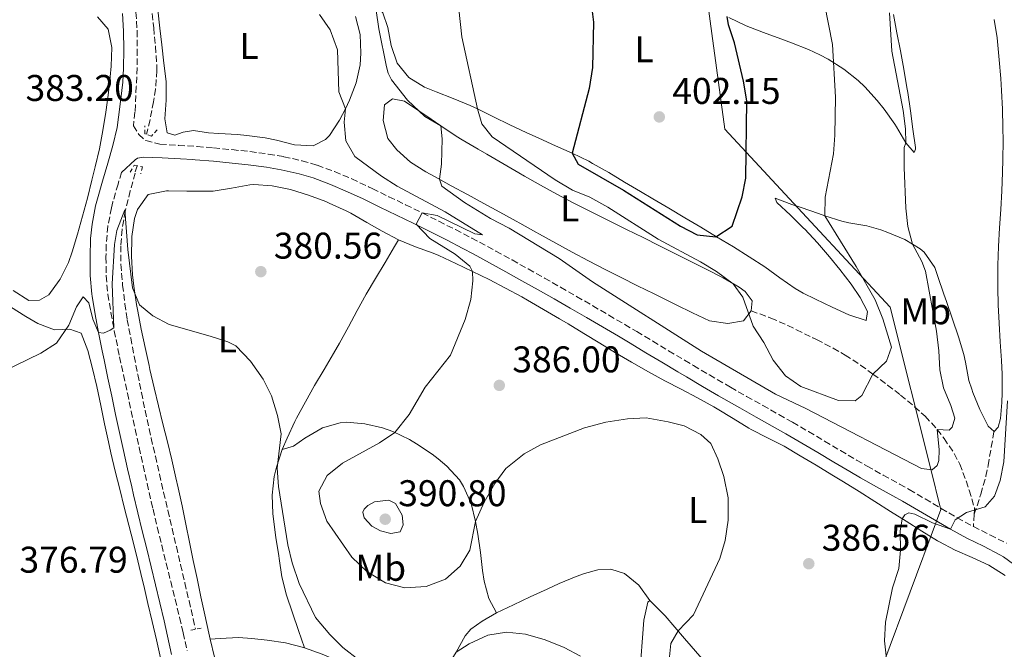
# Model space of a CAD drawing. Units: metres. Extents: x 590484 to 593929, y 4722083 to 4724442.
# Drawn here: x 592234 to 592499, y 4723366 to 4723535 of the extents above; entities that cross this region are included whole.
import ezdxf
from ezdxf.enums import TextEntityAlignment as Align

# ---------------------------------------------------------------- set-up
doc = ezdxf.new("R2010")
doc.units = ezdxf.units.M
doc.header["$MEASUREMENT"] = 0
for name, pattern in [('DGN Style 1', [1.045693079995523, 0.001739921930109024, -1.043953158065414]), ('DGN Style 2', [1.7399219301090239, 1.043953158065414, -0.6959687720436097]), ('DGN Style 3', [2.435890702152634, 1.739921930109024, -0.6959687720436097])]:
    doc.linetypes.add(name, pattern=pattern)
for name, color, linetype, lineweight in [('Camino', 7, 'DGN Style 3', 0), ('Cauce permanente no visto', 142, 'DGN Style 1', 13), ('Cota de punto acotado terreno', 7, 'Continuous', 0), ('Curva de nivel directora', 30, 'Continuous', 30), ('Curva de nivel intermedia', 30, 'Continuous', 0), ('Etiqueta de uso rústico', 92, 'Continuous', 0), ('Límite de municipio', 7, 'Continuous', 0), ('Línea de cambio de uso (parcela vista)', 92, 'Continuous', 0), ('Margen derecho', 7, 'Continuous', 0), ('Pontón-alcantarilla (pasos de agua)', 1, 'DGN Style 2', 0), ('Punto acotado terreno (símbolo)', 7, 'Continuous', 0), ('Senda', 7, 'DGN Style 3', 0), ('Vaguada', 142, 'DGN Style 3', 13)]:
    doc.layers.add(name, color=color, linetype=linetype, lineweight=lineweight)
doc.styles.add('Style-Arial', font='arial.ttf')

# ---------------------------------------------------------------- blocks, each defined once
blk = doc.blocks.new('5PATER')
at = {"layer": 'Cauce permanente no visto', "linetype": 'Continuous', "lineweight": 0}
h = blk.add_hatch(color=51, dxfattribs=at)
edge = h.paths.add_edge_path()
edge.add_ellipse((0, 0), major_axis=(-0.1095731443231308, -0.1110710700762829), ratio=0.9994222409660317, start_angle=0, end_angle=360)

msp = doc.modelspace()

# ---------------------------------------------------------------- linework, layer by layer
at = {"layer": 'Camino', "color": 7, "linetype": 'DGN Style 3', "lineweight": 0}
for points in [[(592265.3700000015, 4723537.050000001, 384.8899999999995), (592265.690000001, 4723532.070000002, 384.5700000000071), (592265.729999999, 4723527.08, 384.2899999999937), (592265.6499999987, 4723522.090000001, 384.0099999999949), (592265.4600000008, 4723517.100000001, 383.7500000000001), (592265.2100000004, 4723512.110000002, 383.5000000000002), (592265.100000001, 4723510.180000001, 383.3999999999942), (592264.6700000018, 4723506.490000002, 383.2400000000054), (592266.1200000002, 4723504.100000001, 383.2799999999989), (592267.9899999988, 4723502.480000002, 383.1199999999954), (592271.8299999966, 4723501.57, 382.8699999999956), (592276.8099999989, 4723501.220000002, 382.7299999999961), (592281.8, 4723500.91, 382.7599999999948), (592286.2300000001, 4723500.550000001, 382.8300000000018), (592291.199999999, 4723500.060000001, 382.9100000000035), (592296.0399999982, 4723499.540000003, 383.0399999999936), (592300.9899999968, 4723498.87, 383.2400000000054), (592305.1599999999, 4723498.17, 383.3999999999942), (592310.0399999993, 4723497.090000001, 383.5800000000018), (592314.1400000008, 4723495.859999999, 383.729999999996), (592318.8399999992, 4723494.150000001, 383.9100000000035), (592323.4400000015, 4723492.2, 384.1000000000059), (592327.9699999976, 4723490.080000001, 384.2899999999937), (592328.969999999, 4723489.590000002, 384.3399999999965), (592333.4599999995, 4723487.400000001, 384.5700000000071), (592337.9499999977, 4723485.210000001, 384.820000000007), (592342.4299999992, 4723483.010000002, 385.0899999999965), (592346.8999999975, 4723480.78, 385.3600000000007), (592351.3500000021, 4723478.520000001, 385.6300000000047), (592355.78, 4723476.220000001, 385.8899999999995), (592357.8200000008, 4723475.140000002, 386), (592362.2100000007, 4723472.760000001, 386.2400000000052), (592366.5899999995, 4723470.36, 386.4700000000012)], [(592261.489999999, 4723493.95, 382.5099999999949), (592260.53, 4723490.790000002, 382.3099999999978), (592259.1799999999, 4723485.990000002, 382.0099999999947), (592258.7899999989, 4723484.390000001, 381.8999999999942), (592257.8099999976, 4723479.490000002, 381.5899999999965), (592257.3599999984, 4723474.490000002, 381.2700000000041), (592257.289999999, 4723471.100000001, 381.050000000003), (592257.3400000005, 4723466.110000002, 380.7100000000065), (592257.8000000009, 4723461.140000002, 380.3699999999955), (592258.6299999979, 4723456.189999999, 380.0399999999937), (592259.5399999976, 4723451.290000002, 379.7299999999959), (592260.5199999989, 4723446.41, 379.4400000000024), (592260.9600000014, 4723444.310000001, 379.3200000000071), (592262.010000002, 4723439.420000001, 379.0599999999977), (592263.0599999981, 4723434.53, 378.8000000000029), (592264.1000000018, 4723429.65, 378.570000000007), (592265.1599999992, 4723424.77, 378.3500000000058), (592266.2199999986, 4723419.890000002, 378.1399999999994), (592267.3000000004, 4723415.010000001, 377.9400000000024), (592268.3900000012, 4723410.130000001, 377.7599999999949), (592269.4899999986, 4723405.260000001, 377.5899999999966), (592269.9600000002, 4723403.24, 377.5200000000042), (592271.1099999992, 4723398.380000001, 377.3600000000007), (592272.3000000005, 4723393.520000001, 377.2100000000065), (592273.510000002, 4723388.670000001, 377.0599999999978), (592274.7199999989, 4723383.82, 376.8999999999941), (592275.9200000014, 4723378.970000001, 376.7500000000001), (592277.0900000005, 4723374.110000002, 376.5899999999966), (592278.0599999983, 4723369.970000002, 376.4600000000063), (592279.1400000001, 4723365.09, 376.3000000000029)], [(592366.5899999995, 4723470.36, 386.4700000000012), (592370.9600000014, 4723467.939999999, 386.6900000000024), (592375.3099999988, 4723465.490000002, 386.9100000000035), (592379.6499999973, 4723463.02, 387.1300000000047), (592383.979999999, 4723460.529999999, 387.3399999999966), (592388.3099999987, 4723458.030000002, 387.550000000003), (592392.6200000002, 4723455.500000001, 387.75), (592396.9299999997, 4723452.970000001, 387.9499999999972), (592400.1599999996, 4723451.060000001, 388.1000000000058), (592404.449999999, 4723448.490000002, 388.2799999999989), (592408.7399999981, 4723445.920000001, 388.4199999999984), (592413.0299999998, 4723443.359999999, 388.520000000004), (592415.4100000003, 4723441.939999999, 388.5599999999978), (592419.7100000007, 4723439.4, 388.5899999999965), (592424.0300000013, 4723436.880000002, 388.5399999999935), (592425.3799999991, 4723436.100000001, 388.520000000004), (592429.7199999976, 4723433.62, 388.429999999993), (592434.0799999984, 4723431.170000001, 388.3300000000017), (592438.4400000015, 4723428.730000002, 388.1799999999931), (592442.1000000006, 4723426.650000001, 388.0299999999988), (592446.4200000011, 4723424.140000001, 387.820000000007), (592450.7199999993, 4723421.590000001, 387.5800000000019), (592455.0100000009, 4723419.029999999, 387.3399999999966), (592459.3099999991, 4723416.49, 387.0800000000018), (592462.1499999978, 4723414.850000001, 386.9100000000035), (592466.4999999999, 4723412.400000002, 386.6399999999995), (592470.8799999985, 4723410.000000001, 386.3399999999966), (592473.5100000014, 4723408.53, 386.1499999999942), (592477.8099999975, 4723406.020000001, 385.75), (592482.0900000001, 4723403.460000001, 385.2899999999937), (592486.3900000006, 4723400.949999999, 384.8600000000006), (592490.7800000005, 4723398.580000003, 384.4900000000052)], [(592490.7800000005, 4723398.580000003, 384.4900000000052), (592495.2300000007, 4723396.320000002, 384.1499999999943), (592499.6799999988, 4723394.070000002, 383.8300000000017)]]:
    msp.add_polyline3d(points, dxfattribs=at)
at = {"layer": 'Curva de nivel directora', "color": 30, "linetype": 'Continuous', "lineweight": 30, "elevation": 400, "flags": 128}
msp.add_lwpolyline([(592387.8999999996, 4723539.369999999), (592388.4800000007, 4723534.420000001), (592388.2300000003, 4723522.180000001), (592387.3399999986, 4723516.500000001), (592382.7899999999, 4723499.08), (592384.3899999983, 4723496.150000002), (592396.5999999989, 4723489.180000001), (592411.9299999999, 4723479.5), (592416.4499999996, 4723477.160000003), (592421.4199999983, 4723476.550000002), (592425.8799999999, 4723479.470000001), (592428.5599999997, 4723487.350000001), (592429.4999999985, 4723492.380000001), (592429.769999999, 4723513.210000001), (592428.9199999997, 4723518.510000001), (592426.5100000001, 4723528.840000002), (592424.8400000005, 4723533.66), (592424.4600000004, 4723535.940000001)], dxfattribs=at)
at = {"layer": 'Curva de nivel intermedia', "color": 30, "linetype": 'Continuous', "lineweight": 0, "flags": 128}
for points, elevation in [([(592351.4100000003, 4723546.220000001), (592353.1100000013, 4723530.42), (592357.2700000008, 4723511.05), (592358.450000001, 4723507.02), (592361.2800000008, 4723503.550000001), (592378.180000001, 4723491.930000001), (592382.8600000015, 4723489.140000001), (592387.4900000006, 4723487.24), (592392.360000001, 4723484.550000002), (592405.9599999998, 4723475.949999998), (592417.3500000003, 4723469.869999998), (592421.5999999995, 4723467.26), (592426.100000001, 4723463.949999999), (592428.7200000007, 4723460.319999999), (592431.5400000014, 4723452.529999998), (592434.4000000004, 4723448.119999998), (592436.9200000016, 4723443.34), (592440.2300000018, 4723439.17), (592444.3200000002, 4723436.27), (592454.4499999998, 4723432.500000001), (592458.9900000017, 4723432.4), (592460.770000001, 4723433.819999999), (592463.7500000005, 4723439.640000001), (592467.3500000013, 4723443.08), (592468.7400000016, 4723446.910000001), (592466.4100000003, 4723454.550000001), (592464.3800000007, 4723459.609999998), (592459.24, 4723468.599999999), (592450.7700000008, 4723482.27), (592450.8400000001, 4723487.260000001), (592453.0799999997, 4723498.949999998), (592453.4700000008, 4723503.930000001), (592453.6299999995, 4723514.179999999), (592452.8099999992, 4723528.41), (592450.6900000003, 4723539.34)], 395.0000000000001), ([(592314.750000001, 4723536.439999999), (592317.600000001, 4723532.349999999), (592319.6300000005, 4723526.91), (592319.9400000012, 4723515.66), (592321.7800000008, 4723511.029999999), (592321.4400000009, 4723507.449999998), (592321.8299999998, 4723502.470000001), (592324.2500000006, 4723498.26), (592331.4600000012, 4723492.899999999), (592335.6600000011, 4723490.210000001), (592348.6000000006, 4723483.289999999), (592358.6600000013, 4723477.140000001), (592356.6200000005, 4723477.369999999), (592346.4700000006, 4723482.329999999), (592342.4299999992, 4723483.009999999), (592340.810000001, 4723480.01), (592344.5000000013, 4723476.179999998), (592351.3099999997, 4723471.9), (592355.2300000002, 4723468.67), (592355.9299999998, 4723467.289999999), (592356.0000000013, 4723464.73), (592355.5300000019, 4723459.75), (592353.9400000004, 4723454.359999998), (592349.9999999999, 4723444.73), (592343.1900000015, 4723436.100000001), (592338.8600000021, 4723428.73), (592335.070000001, 4723423.859999999), (592330.9000000004, 4723421.109999998), (592320.9500000015, 4723415.679999999), (592316.87, 4723412.34), (592314.6300000004, 4723408.119999999), (592315.0000000015, 4723404.739999999), (592316.7100000012, 4723400.029999998), (592323.4600000015, 4723390.300000001), (592327.5400000007, 4723386.429999999), (592332.5200000008, 4723383.449999999), (592337.7800000003, 4723382.109999998), (592343.510000001, 4723382.459999999), (592348.7000000012, 4723384.399999999), (592352.6300000006, 4723387.940000001), (592355.2100000001, 4723392.220000001), (592356.7900000003, 4723399.920000001), (592359.05, 4723405.16), (592361.9700000016, 4723410.199999998), (592364.9100000008, 4723414.230000001), (592369.8400000016, 4723418.2), (592374.2500000015, 4723420.560000001), (592386.1400000005, 4723425.180000001)], 385), ([(592329.9800000016, 4723537.55), (592330.7000000012, 4723532.61), (592332.8300000014, 4723522.33), (592333.2699999996, 4723520.609999999), (592334.1900000004, 4723518.83), (592338.4300000005, 4723513.380000001), (592343.1300000012, 4723509.029999998), (592347.4699999996, 4723506.439999999), (592347.8000000004, 4723502.989999999), (592347.6399999994, 4723496.160000001), (592347.0400000005, 4723492.07), (592347.7100000011, 4723490.220000001), (592353.7599999994, 4723485.81), (592360.76, 4723481.55), (592365.8099999992, 4723478.960000001), (592379.2899999997, 4723470.729999999), (592388.2900000007, 4723464.460000002), (592417.5600000004, 4723445.78), (592437.4900000015, 4723434.199999999), (592445.7200000016, 4723430.399999999), (592476.8300000008, 4723414.239999999), (592479.6500000015, 4723413.84), (592481.0500000007, 4723414.970000001), (592481.4800000021, 4723416.4), (592481.5899999995, 4723419.230000001), (592481.0700000009, 4723424.710000001), (592484.3000000007, 4723424.55), (592485.0499999995, 4723425.359999999), (592485.7699999993, 4723427.769999999), (592484.740000001, 4723431.180000001), (592482.7500000017, 4723435.909999999), (592481.7500000005, 4723440.810000001), (592481.5100000012, 4723445.869999999), (592480.8400000007, 4723451.199999998), (592477.9100000003, 4723467.329999999), (592476.8700000009, 4723469.96), (592474.3600000008, 4723474.609999999), (592473.1400000005, 4723479.380000002), (592472.5599999992, 4723484.34), (592472.1300000001, 4723495.230000001), (592472.11, 4723500.680000001), (592472.5999999995, 4723501.9), (592472.480000001, 4723505.67), (592471.8399999996, 4723510.630000002), (592468.8300000011, 4723526.600000001), (592468.2000000007, 4723536.880000002)], 390), ([(592215.5, 4723433.52), (592239.7400000006, 4723445.279999999), (592243.9600000007, 4723447.949999998), (592247.2799999998, 4723452.829999999), (592249.4000000011, 4723457.710000001), (592251.1199999999, 4723460.460000001), (592252.6900000012, 4723458.8), (592253.7100000004, 4723454.439999999), (592255.2800000019, 4723450.789999999), (592256.6100000017, 4723450.670000001), (592258.4600000002, 4723451.42), (592259.3900000001, 4723452.069999999), (592258.9600000009, 4723463.949999999), (592259.5599999999, 4723474.56), (592260.2400000016, 4723478.319999999), (592262.3899999997, 4723483.9), (592263.1500000019, 4723473.13), (592264.4600000017, 4723462.869999998), (592266.3300000003, 4723458.25), (592269.8600000018, 4723455.34), (592274.2600000007, 4723452.949999998), (592285.3499999995, 4723449.84), (592290.0999999993, 4723448.319999999), (592292.2300000016, 4723447.26), (592296.2300000003, 4723443.070000002), (592299.5600000008, 4723438.220000001), (592301.8800000009, 4723433.789999999), (592303.4900000002, 4723428.449999998), (592304.4100000011, 4723423.529999998), (592303.3300000015, 4723414.329999999), (592303.7500000017, 4723409.34), (592306.2700000008, 4723393.66), (592307.3800000016, 4723388.789999999), (592309.3200000018, 4723383.21)], 380.0000000000001), ([(592469.400000001, 4723344.970000001), (592466.8799999997, 4723367.789999997), (592467.0800000009, 4723372.789999999), (592469.0400000011, 4723382.050000001), (592470.730000001, 4723387.300000001), (592471.1900000013, 4723392.24), (592471.0700000006, 4723397.300000001), (592471.5800000003, 4723400.679999999), (592472.3600000005, 4723401.74), (592473.4400000023, 4723402.240000002), (592475.0200000004, 4723401.87), (592479.760000001, 4723399.579999999), (592484.6100000015, 4723397.830000001), (592485.8600000008, 4723400.380000001), (592488.9600000011, 4723402.34), (592493.940000001, 4723403.92), (592496.4800000002, 4723406.760000001), (592498.0100000014, 4723410.989999999), (592498.9400000012, 4723415.989999999), (592499.9900000016, 4723432.409999999)], 385), ([(592386.1400000005, 4723425.180000001), (592391.8400000002, 4723426.649999999), (592397.6900000019, 4723427.560000001), (592402.690000002, 4723427.84), (592408.6399999998, 4723426.79), (592412.9699999995, 4723425.699999999), (592417.4000000019, 4723423.34), (592420.0800000017, 4723420.909999999), (592422.0300000008, 4723416.789999999), (592423.5900000009, 4723412.04), (592424.730000001, 4723406.269999999), (592424.7700000011, 4723400.279999998), (592423.9400000018, 4723394.859999998), (592422.5500000016, 4723389.960000001), (592415.4200000013, 4723374.84), (592411.2999999997, 4723370.480000001), (592409.3200000017, 4723367.130000001), (592408.9100000003, 4723362.57)], 385), ([(592333.3900000004, 4723405.71), (592331.800000001, 4723405.470000001), (592329.5500000002, 4723405.24), (592327.7900000011, 4723404.279999999), (592326.8099999998, 4723403.269999999), (592326.440000001, 4723402.46), (592326.7800000008, 4723400.92), (592328.8600000017, 4723398.689999999), (592331.1500000006, 4723397.439999999), (592333.9500000012, 4723396.689999999), (592336.4700000003, 4723397.119999997), (592337.3100000008, 4723399.009999999), (592336.9800000021, 4723401.67), (592335.2200000008, 4723404.82), (592333.3900000004, 4723405.71)], 390), ([(592309.3200000018, 4723383.21), (592313.7100000017, 4723374.109999998), (592317.5200000005, 4723369.529999999), (592321.0300000019, 4723365.98), (592325.4800000021, 4723362.600000001)], 380.0000000000001), ([(592351.5100000009, 4723364.770000001), (592355.0700000015, 4723367.039999999), (592360.1100000017, 4723369.33), (592365.0800000007, 4723370.099999999), (592370.2500000006, 4723369.63), (592375.5500000002, 4723368.09), (592380.5999999995, 4723365.98), (592385.0099999995, 4723363.65)], 380.0000000000001)]:
    msp.add_lwpolyline(points, dxfattribs=dict(at, elevation=elevation))
at = {"layer": 'Límite de municipio', "color": 7, "linetype": 'Continuous', "lineweight": 0}
msp.add_polyline3d([(592466.6600000003, 4723361.960000001, 385.27), (592480.8399999999, 4723400.02, 385.24), (592482.0300000012, 4723403.189999999, 385.2800000000001), (592481.6999999993, 4723404.480000001, 385.7200000000001), (592479.5799999982, 4723412.949999999, 389.54), (592468.3900000006, 4723457.680000001, 394.0300000000001), (592447.0599999987, 4723480.619999999, 396.5900000000001), (592423.8599999994, 4723505.57, 400.5300000000001), (592420.3599999994, 4723531.33, 400.49), (592419.3000000007, 4723539.32, 400.44)], dxfattribs=at)
at = {"layer": 'Línea de cambio de uso (parcela vista)', "color": 92, "linetype": 'Continuous', "lineweight": 0}
for points in [[(592333.1699999999, 4723532.970000001, 390.4799999999959), (592331.7999999998, 4723536.859999999, 390.2100000000065), (592328.8300000001, 4723540.82, 389.8099999999977), (592324.8300000001, 4723543.76, 389.2599999999948), (592321.9900000002, 4723545.380000001, 388.8800000000047), (592317.5300000003, 4723547.539999999, 388.3099999999977), (592314.1799999997, 4723548.970000001, 387.8899999999995), (592311.8399999999, 4723549.689999999, 387.5899999999965), (592306.9699999997, 4723549.710000001, 386.7799999999988), (592302.8600000005, 4723548.199999999, 386.1199999999953)], [(592255.0099999999, 4723535.850000001, 384.2700000000041), (592257.8700000001, 4723532.49, 384.2299999999959), (592258.9100000003, 4723527.600000001, 384.0500000000029), (592258.7000000002, 4723522.539999999, 383.8699999999953), (592258.4500000002, 4723519.689999999, 383.7700000000041), (592257.9000000004, 4723514.720000001, 383.6000000000058), (592257.29, 4723510.140000001, 383.4499999999971), (592256.4900000002, 4723505.210000001, 383.3099999999977), (592255.5300000003, 4723500.300000001, 383.1900000000023), (592254.4100000003, 4723495.430000001, 383.1000000000058), (592253.5099999999, 4723491.810000001, 383.0500000000029), (592252.2800000003, 4723486.960000001, 382.9900000000052), (592251, 4723482.130000001, 382.9400000000023), (592249.6399999997, 4723477.33, 382.8999999999942), (592248.1699999999, 4723472.539999999, 382.8600000000006), (592247.2199999997, 4723469.640000001, 382.8399999999965), (592244.9199999999, 4723465.199999999, 382.8399999999965), (592244.7100000001, 4723464.83, 382.8399999999965), (592241.9199999999, 4723460.930000001, 382.6300000000047), (592239.3600000005, 4723459.49, 382.6699999999983), (592236.54, 4723459.439999999, 383.0399999999936), (592232.3200000003, 4723462.109999999, 383.25)], [(592324.4600000001, 4723535.92, 386.2799999999988), (592325.7100000001, 4723531.07, 386.1199999999953), (592325.9100000003, 4723526.08, 385.929999999993), (592325.6699999999, 4723522.92, 385.7899999999936), (592324.6500000004, 4723518.050000001, 385.4900000000052), (592322.8799999999, 4723513.390000001, 385.0800000000018), (592321.7800000003, 4723511.029999999, 384.8600000000006), (592320.1799999997, 4723508.039999999, 384.5599999999977), (592317.4500000002, 4723503.91, 384.4199999999983), (592316.3899999997, 4723502.76, 384.3600000000006), (592313.0599999996, 4723501.119999999, 383.8699999999953), (592308.0599999996, 4723501.369999999, 383.75), (592303.2300000004, 4723502.58, 383.3099999999977), (592300.1799999997, 4723503.230000001, 383.0500000000029), (592295.2400000002, 4723503.869999999, 382.6499999999942), (592292.6600000003, 4723504.130000001, 382.5599999999977), (592287.6699999999, 4723504.449999999, 382.570000000007), (592284.8799999999, 4723504.630000001, 382.6000000000058), (592280.8799999999, 4723505.199999999, 382.6399999999995), (592278.0899999999, 4723504.74, 382.679999999993), (592275.8700000001, 4723503.99, 382.679999999993), (592273.75, 4723504.630000001, 382.679999999993), (592273.1699999999, 4723508.4, 382.5599999999977), (592273.4500000002, 4723513.390000001, 382.6000000000058), (592273.4600000001, 4723518.390000001, 382.7200000000012), (592272.9000000004, 4723523.359999999, 382.8500000000058), (592272.29, 4723528.32, 383.0099999999948), (592271.79, 4723532.74, 383.2400000000052), (592271.2800000003, 4723537.699999999, 383.6600000000035)], [(592474.8200000003, 4723499.300000001, 389.5599999999977), (592472.5999999996, 4723501.9, 390.0099999999948), (592470.1200000001, 4723506.17, 390.8099999999977), (592469.6200000001, 4723506.930000001, 390.9499999999971), (592466.7400000002, 4723510.960000001, 391.5800000000018), (592464.8600000005, 4723513.33, 391.9700000000012), (592461.5300000003, 4723516.99, 392.679999999993), (592459.7300000004, 4723518.710000001, 393.1199999999953), (592455.8899999997, 4723521.77, 394.0899999999965), (592451.7300000004, 4723524.390000001, 395.0599999999977), (592449.4800000004, 4723525.600000001, 395.5599999999977), (592446.3899999997, 4723527.01, 396.2299999999959), (592441.8099999996, 4723528.789999999, 397.179999999993), (592438.9699999997, 4723529.880000001, 397.6699999999983), (592434.3099999996, 4723531.619999999, 398.2299999999959), (592429.6500000004, 4723533.359999999, 398.7400000000052), (592424.9299999997, 4723535.65, 399.3600000000006)], [(592469.2599999999, 4723536.460000001, 389.6000000000058), (592470.1900000004, 4723531.550000001, 389.3300000000018), (592471.1200000001, 4723526.640000001, 389.1399999999995), (592472.0300000003, 4723521.730000001, 389.0299999999988), (592472.8799999999, 4723516.800000001, 388.9600000000065), (592473.0899999999, 4723515.480000001, 388.9400000000023), (592473.8300000001, 4723510.529999999, 388.9600000000065), (592474.5099999999, 4723505.58, 389.0800000000018), (592475.1900000004, 4723500.67, 389.2700000000041), (592475.2400000002, 4723500.189999999, 389.3099999999977), (592474.8200000003, 4723499.300000001, 389.5599999999977)], [(592496.3899999997, 4723535.130000001, 388.1699999999983), (592497.2000000002, 4723530.210000001, 387.8399999999965), (592497.3099999996, 4723529.180000001, 387.8000000000029), (592497.7599999999, 4723524.210000001, 387.6499999999942), (592498.1500000004, 4723519.220000001, 387.5399999999936), (592498.3399999999, 4723515.99, 387.4700000000012), (592498.5700000003, 4723511, 387.3600000000006), (592498.7400000002, 4723506, 387.2599999999948), (592498.7800000003, 4723502.42, 387.1900000000023), (592498.7300000004, 4723497.42, 387.1399999999995), (592498.6299999999, 4723493.949999999, 387.1000000000058), (592498.4199999999, 4723488.960000001, 386.9799999999959), (592498.1299999999, 4723483.970000001, 386.8300000000018), (592497.8200000003, 4723478.980000001, 386.679999999993), (592497.54, 4723473.99, 386.5200000000041), (592497.3499999996, 4723469, 386.3899999999995), (592497.3200000003, 4723467.84, 386.3699999999953), (592497.3200000003, 4723462.84, 386.2599999999948), (592497.4500000002, 4723458.300000001, 386.1600000000035), (592497.7000000002, 4723453.310000001, 386.0599999999977), (592498.0199999996, 4723448.32, 385.9600000000065), (592498.3300000001, 4723443.33, 385.8699999999953), (592498.5099999999, 4723439.58, 385.7899999999936), (592498.54, 4723434.58, 385.6999999999971), (592498.4699999997, 4723431.960000001, 385.6699999999983), (592498.0499999998, 4723427.710000001, 385.7899999999936), (592497.4500000002, 4723425.380000001, 385.8300000000018), (592496.3300000001, 4723424.199999999, 385.8699999999953), (592494.79, 4723425.609999999, 385.9199999999983), (592492.54, 4723430.07, 386.1100000000006), (592490.6600000003, 4723434.710000001, 386.3699999999953), (592490.3399999999, 4723435.57, 386.429999999993), (592489.5700000003, 4723437.92, 386.570000000007), (592488.6600000003, 4723442.82, 386.9700000000012), (592488.2100000001, 4723444.890000001, 387.1000000000058), (592486.7999999998, 4723449.680000001, 387.2899999999936), (592485.1699999999, 4723454.41, 387.4600000000065), (592483.5300000003, 4723459.130000001, 387.679999999993), (592482.8300000001, 4723461.17, 387.8000000000029), (592481.2300000004, 4723465.880000001, 388.3000000000029), (592480.3700000001, 4723468.359999999, 388.6199999999953), (592477.54, 4723472.439999999, 389.2100000000065), (592476.4900000002, 4723473.32, 389.3999999999942), (592472.2999999998, 4723475.859999999, 390.3500000000058), (592467.7400000002, 4723477.76, 391.1699999999983), (592465.8399999999, 4723478.430000001, 391.5099999999948), (592462.0700000003, 4723479.58, 392.2200000000012), (592457.2699999996, 4723480.380000001, 393.3600000000006), (592455.4100000003, 4723480.800000001, 393.820000000007), (592450.7699999996, 4723482.27, 394.9400000000023), (592449.0800000001, 4723482.84, 395.3300000000018), (592444.4100000003, 4723484.449999999, 396.0299999999988), (592441.9500000002, 4723485.300000001, 396.4799999999959), (592437.3799999999, 4723486.960000001, 397.6499999999942), (592437.8600000005, 4723485.83, 398.0299999999988), (592441.5099999999, 4723482.42, 398.1100000000006), (592445.0800000001, 4723478.939999999, 397.6900000000023), (592445.3899999997, 4723478.619999999, 397.6699999999983), (592448.79, 4723474.980000001, 397.3999999999942), (592452.04, 4723471.189999999, 397.1399999999995), (592454.8499999996, 4723467.789999999, 396.929999999993), (592457.8600000005, 4723463.83, 396.7100000000065), (592460.3300000001, 4723460.27, 396.5399999999936), (592462.2999999998, 4723456.439999999, 396.3999999999942), (592461.9500000002, 4723454.029999999, 396.5599999999977), (592457.25, 4723455.560000001, 397.1399999999995), (592452.7599999999, 4723457.65, 397.7299999999959), (592448.2699999996, 4723459.779999999, 398.320000000007), (592444.9400000004, 4723461.460000001, 398.7599999999948), (592442.7599999999, 4723462.680000001, 398.9400000000023), (592438.6900000004, 4723465.58, 399.179999999993), (592434.6399999997, 4723468.51, 399.3800000000047), (592430.4500000002, 4723471.230000001, 399.5399999999936), (592426.2199999997, 4723473.880000001, 399.6999999999971), (592421.6699999999, 4723476.609999999, 399.8600000000006), (592417.3799999999, 4723479.17, 400.0200000000041), (592413.0800000001, 4723481.720000001, 400.1699999999983), (592408.79, 4723484.279999999, 400.320000000007), (592404.4900000002, 4723486.83, 400.4700000000012), (592401.1900000004, 4723488.779999999, 400.5899999999965), (592396.9100000003, 4723491.33, 400.6999999999971), (592392.6200000001, 4723493.880000001, 400.7299999999959), (592388.2800000003, 4723496.369999999, 400.679999999993), (592387.29, 4723496.92, 400.6600000000035), (592382.79, 4723499.07, 400.2299999999959), (592378.2800000003, 4723501.119999999, 399.6100000000006), (592373.7699999996, 4723503.140000001, 398.8899999999995), (592370.4299999997, 4723504.66, 398.2200000000012), (592366.0099999999, 4723506.75, 397.1699999999983), (592361.6299999999, 4723508.9, 396.0200000000041), (592357.2699999996, 4723511.050000001, 394.8899999999995), (592355.2999999998, 4723511.99, 394.4100000000035), (592350.7800000003, 4723513.869999999, 393.3699999999953), (592346.1799999997, 4723515.59, 392.3899999999995), (592343.04, 4723516.869999999, 391.8099999999977), (592338.8300000001, 4723519.5, 391.3399999999965), (592335.7100000001, 4723523.34, 391.070000000007), (592334.0999999996, 4723528.060000001, 390.7799999999988), (592333.1699999999, 4723532.970000001, 390.4799999999959)], [(592424.7199999997, 4723453.26, 394.2299999999959), (592419.7699999996, 4723453.970000001, 394.0200000000041), (592415.1900000004, 4723456.109999999, 393.9600000000065), (592410.75, 4723458.300000001, 393.929999999993), (592409.3399999999, 4723459, 393.8999999999942), (592404.8700000001, 4723461.220000001, 393.679999999993), (592400.3899999997, 4723463.430000001, 393.3800000000047), (592395.9299999997, 4723465.66, 393.070000000007), (592391.6500000004, 4723467.83, 392.8500000000058), (592387.2100000001, 4723470.140000001, 392.7400000000052), (592382.79, 4723472.480000001, 392.7100000000065), (592378.3899999997, 4723474.859999999, 392.6900000000023), (592374.0099999999, 4723477.27, 392.6100000000006), (592373, 4723477.83, 392.5800000000018), (592368.6500000004, 4723480.27, 392.320000000007), (592367.7100000001, 4723480.800000001, 392.2400000000052), (592363.3499999996, 4723483.210000001, 391.7799999999988), (592358.9900000002, 4723485.59, 391.2400000000052), (592354.6200000001, 4723487.949999999, 390.6699999999983), (592350.25, 4723490.32, 390.1199999999953), (592345.8799999999, 4723492.699999999, 389.6100000000006), (592343.4000000004, 4723494.060000001, 389.3500000000058), (592339.2400000002, 4723496.66, 389.0200000000041), (592335.5499999998, 4723499.980000001, 388.8300000000018), (592333.1399999997, 4723503.060000001, 388.6999999999971), (592331.8700000001, 4723507.890000001, 388.5399999999936), (592332.2999999998, 4723512.16, 388.7400000000052), (592334.4100000003, 4723513.730000001, 388.820000000007), (592337.6799999997, 4723513.119999999, 389.1900000000023), (592341.8099999996, 4723510.310000001, 389.4400000000023), (592343.3700000001, 4723509.25, 389.6000000000058), (592347.4699999997, 4723506.439999999, 390.2299999999959), (592351.5899999999, 4723503.67, 390.8999999999942), (592353.1900000004, 4723502.66, 391.1399999999995), (592357.4800000004, 4723500.17, 391.7299999999959), (592359.7999999998, 4723498.84, 392), (592364.1100000005, 4723496.34, 392.3600000000006), (592368.4299999997, 4723493.83, 392.5800000000018), (592369.9299999997, 4723492.960000001, 392.6399999999995), (592374.2699999996, 4723490.49, 392.75), (592378.6399999997, 4723488.07, 392.8300000000018), (592383.0700000003, 4723485.74, 392.9499999999971), (592383.9800000004, 4723485.27, 392.9900000000052), (592388.4400000004, 4723483.02, 393.2299999999959), (592392.9100000003, 4723480.800000001, 393.5200000000041), (592397.3799999999, 4723478.58, 393.820000000007), (592401.8600000005, 4723476.380000001, 394.1199999999953), (592406.3300000001, 4723474.16, 394.3899999999995), (592410.0700000003, 4723472.300000001, 394.6000000000058), (592414.5300000003, 4723470.060000001, 394.8000000000029), (592418.9900000002, 4723467.810000001, 394.9700000000012), (592423.4299999997, 4723465.550000001, 395.1199999999953), (592427.7000000002, 4723462.99, 395.1999999999971), (592429.3200000003, 4723461.850000001, 395.2100000000065), (592431.25, 4723459.369999999, 395.1300000000047), (592430.9800000004, 4723456.67, 394.9199999999983), (592428.9000000004, 4723453.99, 394.5500000000029), (592424.7199999997, 4723453.26, 394.2299999999959)], [(592285.3300000001, 4723368.26, 376.3800000000047), (592284.9500000002, 4723369.9, 376.4499999999971), (592283.8700000001, 4723374.779999999, 376.6199999999953), (592282.8300000001, 4723379.67, 376.75), (592281.8099999996, 4723384.560000001, 376.8500000000058), (592280.7999999998, 4723389.460000001, 376.929999999993), (592279.7999999998, 4723394.359999999, 377.0099999999948), (592278.79, 4723399.25, 377.1000000000058), (592277.7599999999, 4723404.140000001, 377.2200000000012), (592276.7000000002, 4723409.029999999, 377.3600000000006), (592276.0999999996, 4723411.680000001, 377.4600000000065), (592274.9800000004, 4723416.539999999, 377.6699999999983), (592273.8200000003, 4723421.4, 377.9100000000035), (592272.6399999997, 4723426.25, 378.1600000000035), (592271.4600000001, 4723431.109999999, 378.4100000000035), (592270.29, 4723435.960000001, 378.6499999999942), (592269.1399999997, 4723440.82, 378.8699999999953), (592268.8899999997, 4723441.92, 378.9199999999983), (592267.7999999998, 4723446.800000001, 379.1100000000006), (592266.79, 4723451.689999999, 379.2899999999936), (592265.8300000001, 4723456.59, 379.4799999999959), (592265.5, 4723458.350000001, 379.5599999999977), (592264.75, 4723463.289999999, 379.8099999999977), (592264.4100000003, 4723466.359999999, 379.9700000000012), (592264.1299999999, 4723471.34, 380.2100000000065), (592264.2199999997, 4723476.33, 380.4400000000023), (592264.2400000002, 4723476.640000001, 380.4600000000065), (592264.9900000002, 4723481.539999999, 380.8399999999965), (592265.7599999999, 4723483.949999999, 381.0299999999988), (592268.6600000003, 4723488.01, 381.3399999999965), (592273.6200000001, 4723488.949999999, 381.4900000000052), (592274.0899999999, 4723488.960000001, 381.5), (592279.0999999996, 4723488.91, 381.4799999999959), (592284.0999999996, 4723488.84, 381.4499999999971), (592286.1200000001, 4723488.92, 381.4799999999959), (592291.0599999996, 4723489.689999999, 381.6499999999942), (592296, 4723490.560000001, 381.820000000007), (592297.1200000001, 4723490.640000001, 381.8500000000058), (592302.0599999996, 4723490.34, 381.9799999999959), (592306.9500000002, 4723489.289999999, 382.1100000000006), (592311.7800000003, 4723487.779999999, 382.3099999999977), (592316.4600000001, 4723486.060000001, 382.5599999999977), (592317.3899999997, 4723485.67, 382.6100000000006), (592321.9299999997, 4723483.58, 382.8500000000058), (592323.1600000003, 4723482.939999999, 382.9199999999983), (592327.5, 4723480.449999999, 382.9600000000065), (592331.6200000001, 4723478.09, 383.0399999999936), (592336.0300000003, 4723475.77, 383.4199999999983)], [(592304.75, 4723419.310000001, 380.5299999999988), (592306.04, 4723422.359999999, 380.8099999999977), (592308.1500000004, 4723426.880000001, 381.2100000000065), (592308.6200000001, 4723427.789999999, 381.2700000000041), (592310.9900000002, 4723432.189999999, 381.429999999993), (592313.4299999997, 4723436.550000001, 381.5099999999948), (592315.9800000004, 4723440.859999999, 381.5899999999965), (592318.5599999996, 4723445.140000001, 381.6600000000035), (592320.1900000004, 4723447.930000001, 381.7200000000012), (592322.5700000003, 4723452.33, 381.8099999999977), (592324.8799999999, 4723456.76, 381.9400000000023), (592327.3099999996, 4723461.119999999, 382.1999999999971), (592329.8600000005, 4723465.41, 382.5599999999977), (592332.4100000003, 4723469.689999999, 382.9199999999983), (592334.9600000001, 4723473.980000001, 383.2700000000041), (592336.0300000003, 4723475.77, 383.4199999999983)], [(592336.0300000003, 4723475.77, 383.4199999999983), (592340.6500000004, 4723473.9, 383.75), (592345.3499999996, 4723472.199999999, 384.070000000007), (592346.9000000004, 4723471.529999999, 384.1900000000023), (592351.4199999999, 4723469.430000001, 384.5200000000041), (592355.9299999997, 4723467.289999999, 384.8600000000006), (592360.4100000003, 4723465.08, 385.2100000000065), (592364.8399999999, 4723462.800000001, 385.5500000000029), (592369.2300000004, 4723460.41, 385.8899999999995), (592370.7300000004, 4723459.560000001, 386.0099999999948), (592375.0499999998, 4723457.060000001, 386.3099999999977), (592379.3600000005, 4723454.529999999, 386.5599999999977), (592381.6600000003, 4723453.16, 386.6699999999983), (592385.9400000004, 4723450.57, 386.820000000007), (592390.2100000001, 4723447.970000001, 386.929999999993), (592394.4800000004, 4723445.369999999, 387), (592398.7699999996, 4723442.800000001, 387.0500000000029), (592403.29, 4723440.220000001, 387.0800000000018), (592407.6900000004, 4723437.850000001, 387.0800000000018), (592412.1299999999, 4723435.529999999, 387.0899999999965), (592416.5499999998, 4723433.199999999, 387.1000000000058), (592420.9400000004, 4723430.810000001, 387.1199999999953), (592421.8200000003, 4723430.310000001, 387.1300000000047), (592426.0800000001, 4723427.699999999, 387.2100000000065), (592430.3300000001, 4723425.07, 387.2899999999936)], [(592231.5700000003, 4723457.76, 383.0599999999977), (592235.7100000001, 4723455.119999999, 382.1699999999983), (592238.9299999997, 4723453.289999999, 381.5), (592243.4400000004, 4723451.529999999, 380.2599999999948), (592247.5499999998, 4723451.720000001, 379.820000000007), (592250.6500000004, 4723450.619999999, 379.5), (592252.4299999997, 4723445.949999999, 379.3399999999965), (592253.6500000004, 4723441.100000001, 379.1300000000047), (592254.8099999996, 4723436.25, 378.9100000000035), (592255.8899999997, 4723431.140000001, 378.6600000000035), (592256.9000000004, 4723426.25, 378.4100000000035), (592257.9299999997, 4723421.359999999, 378.1600000000035), (592258.6100000005, 4723418.380000001, 378.0200000000041), (592259.7800000003, 4723413.52, 377.8000000000029), (592260.9800000004, 4723408.67, 377.5800000000018), (592262.2000000002, 4723403.83, 377.3800000000047), (592263.4299999997, 4723398.99, 377.1699999999983), (592264.6600000003, 4723394.140000001, 376.9799999999959), (592265.8700000001, 4723389.300000001, 376.7899999999936), (592267.0499999998, 4723384.439999999, 376.6100000000006), (592267.4600000001, 4723382.710000001, 376.5500000000029), (592268.5999999996, 4723377.84, 376.3699999999953), (592269.7300000004, 4723372.970000001, 376.1999999999971), (592270.8600000005, 4723368.109999999, 376.0299999999988), (592271.9800000004, 4723363.24, 375.8699999999953)], [(592304.75, 4723419.310000001, 380.5299999999988), (592307.79, 4723420.220000001, 381.1000000000058), (592310.8499999996, 4723422.4, 381.6699999999983), (592315.1299999999, 4723424.9, 382.2400000000052), (592315.5899999999, 4723425.130000001, 382.2899999999936), (592320.3700000001, 4723426.529999999, 382.75), (592322.0300000003, 4723426.65, 382.9400000000023), (592326.9500000002, 4723426.25, 383.6300000000047), (592331.7599999999, 4723425.130000001, 384.3800000000047), (592334.4800000004, 4723424.15, 384.820000000007), (592338.9600000001, 4723422.01, 385.3999999999942), (592340.9199999999, 4723420.84, 385.6000000000058), (592345.0499999998, 4723418.039999999, 385.9100000000035), (592346.6799999997, 4723416.83, 386), (592349.0499999998, 4723414.84, 386.0500000000029), (592352.4100000003, 4723411.15, 385.8899999999995), (592353.5300000003, 4723409.350000001, 385.7700000000041), (592355.5499999998, 4723404.779999999, 385.4700000000012), (592356.79, 4723399.92, 384.9600000000065), (592357.4299999997, 4723396.539999999, 384.5200000000041), (592358.0999999996, 4723391.630000001, 383.8800000000047), (592358.6799999997, 4723386.710000001, 383.1999999999971), (592359.0999999996, 4723383.9, 382.7799999999988), (592360.3600000005, 4723379.17, 381.7400000000052), (592362.4500000002, 4723375.369999999, 381.2400000000052)], [(592430.3300000001, 4723425.07, 387.2899999999936), (592430.9299999997, 4723424.730000001, 387.3000000000029), (592435.3899999997, 4723422.470000001, 387.320000000007), (592439.8399999999, 4723420.189999999, 387.3099999999977), (592444.1500000004, 4723417.65, 387.2799999999988), (592448.4400000004, 4723415.07, 387.2100000000065), (592452.7100000001, 4723412.480000001, 387.0800000000018), (592455.79, 4723410.609999999, 386.929999999993), (592460.0300000003, 4723407.980000001, 386.6399999999995), (592464.25, 4723405.33, 386.2700000000041), (592468.4500000002, 4723402.67, 385.8300000000018), (592472.6500000004, 4723400, 385.3399999999965), (592476.8700000001, 4723397.350000001, 384.8300000000018), (592481.1100000005, 4723394.74, 384.3099999999977), (592481.4900000002, 4723394.51, 384.2700000000041), (592485.9000000004, 4723392.24, 383.679999999993), (592490.4600000001, 4723390.279999999, 383.0299999999988), (592494.9500000002, 4723388.15, 382.4799999999959)], [(592310.75, 4723365.890000001, 377.9900000000052), (592309.1299999999, 4723370.619999999, 378.2400000000052), (592307.5099999999, 4723375.34, 378.4799999999959), (592305.8799999999, 4723380.060000001, 378.7200000000012), (592304.6500000004, 4723385.039999999, 378.8600000000006), (592303.8899999997, 4723390, 378.9499999999971), (592303.7800000003, 4723390.66, 378.9799999999959), (592303.0199999996, 4723395.600000001, 379.1900000000023), (592302.3700000001, 4723400.550000001, 379.3999999999942), (592302.1900000004, 4723402.060000001, 379.4700000000012), (592302.0300000003, 4723407.060000001, 379.679999999993), (592302.54, 4723412.02, 379.9400000000023), (592303.1500000004, 4723414.58, 380.1100000000006), (592304.75, 4723419.310000001, 380.5299999999988)], [(592362.4500000002, 4723375.369999999, 381.2400000000052), (592366.9699999997, 4723377.49, 381.1699999999983), (592371.5, 4723379.609999999, 381.1100000000006), (592376.0300000003, 4723381.730000001, 381.0399999999936), (592379.2800000003, 4723383.25, 380.9900000000052), (592383.8899999997, 4723385.16, 381.070000000007), (592386.0700000003, 4723385.960000001, 381.1600000000035), (592389.6799999997, 4723386.9, 381.320000000007), (592393.1600000003, 4723387.109999999, 381.3600000000006), (592396.8799999999, 4723385.92, 381.6499999999942), (592400.75, 4723382.789999999, 382.0599999999977), (592403.6900000004, 4723378.65, 382.7400000000052)], [(592494.9500000002, 4723388.15, 382.4799999999959), (592499.3399999999, 4723385.369999999, 382.2200000000012)], [(592403.6900000004, 4723378.65, 382.75), (592403.1399999997, 4723378.189999999, 382.6300000000047), (592402.0999999996, 4723373.369999999, 382.3000000000029), (592400.9000000004, 4723357.91, 381.3999999999942), (592401.1500000004, 4723352.92, 381.1999999999971), (592402.3499999996, 4723348.52, 380.9900000000052), (592411.3300000001, 4723329.189999999, 379.6100000000006), (592419.4900000002, 4723309.51, 378.3399999999965), (592423.0099999999, 4723302.5, 378.1300000000047), (592425.8300000001, 4723298.430000001, 378.0299999999988), (592429.7999999998, 4723294.65, 377.9600000000065), (592434.0999999996, 4723291.980000001, 377.9499999999971), (592437.9400000004, 4723290.630000001, 377.9600000000065), (592442.9400000004, 4723289.83, 377.9900000000052), (592447.2699999996, 4723290.029999999, 378.0899999999965), (592452.1399999997, 4723291.039999999, 378.3500000000058), (592455.9800000004, 4723292.550000001, 378.6199999999953), (592462.0800000001, 4723296.25, 379.1100000000006), (592466.0999999996, 4723299.119999999, 379.820000000007), (592467.1200000001, 4723299.960000001, 380.0500000000029), (592469.6200000001, 4723303.779999999, 380.9900000000052)], [(592469.6200000001, 4723303.779999999, 380.9900000000052), (592470.9100000003, 4723308.640000001, 381.5500000000029), (592471.1399999997, 4723311.960000001, 381.929999999993), (592470.7000000002, 4723319.82, 382.9600000000065), (592468.7100000001, 4723334.449999999, 384.9700000000012), (592468.1500000004, 4723337.01, 385.4600000000065), (592465.4900000002, 4723341.01, 386.6499999999942), (592464.4800000004, 4723341.76, 386.929999999993), (592459.6600000003, 4723342.810000001, 388.1100000000006), (592454.6299999999, 4723340.67, 389.2200000000012), (592449.0800000001, 4723337.84, 390.6199999999953), (592444.5700000003, 4723337.480000001, 391.0200000000041), (592439.8600000005, 4723339.060000001, 391.1000000000058), (592437.7999999998, 4723340.34, 391.070000000007), (592433.9299999997, 4723343.57, 390.8300000000018), (592431.7999999998, 4723345.730000001, 390.4900000000052), (592426.6699999999, 4723351.640000001, 388.9799999999959), (592420.75, 4723359.57, 387.5099999999948), (592413.0599999996, 4723368.460000001, 385.5800000000018), (592407.7999999998, 4723374.5, 383.820000000007), (592403.6900000004, 4723378.65, 382.75)], [(592362.4500000002, 4723375.369999999, 381.2400000000052), (592358.5300000003, 4723373.130000001, 381.070000000007), (592355.5199999996, 4723370.949999999, 380.8300000000018), (592353.9800000004, 4723369.119999999, 380.7899999999936), (592351.5099999999, 4723364.77, 380.5800000000018), (592349.8899999997, 4723362, 380.4199999999983), (592347, 4723358.029999999, 380.1199999999953), (592345.1100000005, 4723356.08, 379.9700000000012), (592341.0300000003, 4723354.039999999, 379.7599999999948), (592336.1900000004, 4723355.16, 379.6499999999942), (592333.8899999997, 4723356.08, 379.6000000000058), (592329.3399999999, 4723358.140000001, 379.5200000000041), (592324.7800000003, 4723360.199999999, 379.2899999999936), (592320.04, 4723362.279999999, 378.8500000000058), (592315.4400000004, 4723364.17, 378.4199999999983), (592310.75, 4723365.890000001, 377.9900000000052)], [(592310.75, 4723365.890000001, 377.9900000000052), (592310.4199999999, 4723366.01, 377.9600000000065), (592305.5899999999, 4723367.26, 377.5399999999936), (592300.6600000003, 4723368.01, 377.1100000000006), (592296.5300000003, 4723368.449999999, 376.7700000000041), (592293, 4723368.66, 376.6100000000006), (592288.0099999999, 4723368.4, 376.4600000000065), (592285.3300000001, 4723368.26, 376.3800000000047)], [(592286.54, 4723363.42, 376.1699999999983), (592285.3300000001, 4723368.26, 376.3800000000047)]]:
    msp.add_polyline3d(points, dxfattribs=at)
at = {"layer": 'Margen derecho', "color": 7, "linetype": 'Continuous', "lineweight": 0}
for points in [[(592274.9499999991, 4723364.140000002, 376.3000000000029), (592273.8699999995, 4723369.02, 376.4600000000063), (592272.9400000019, 4723373.150000002, 376.5899999999966), (592271.7999999998, 4723378.020000001, 376.7500000000001), (592270.6399999998, 4723382.880000002, 376.9100000000035), (592269.4499999986, 4723387.730000002, 377.070000000007), (592268.2500000005, 4723392.58, 377.2200000000012), (592267.05, 4723397.439999999, 377.3800000000047), (592265.8699999999, 4723402.290000002, 377.5299999999988), (592264.7099999998, 4723407.150000001, 377.6900000000024), (592264.2100000014, 4723409.290000003, 377.7599999999949), (592263.1000000006, 4723414.160000001, 377.929999999993), (592262.010000002, 4723419.029999999, 378.1199999999953), (592260.9400000013, 4723423.910000001, 378.3300000000018), (592259.8900000007, 4723428.790000003, 378.550000000003), (592258.8500000014, 4723433.680000001, 378.7899999999935), (592257.8199999988, 4723438.560000001, 379.0500000000029), (592256.7899999983, 4723443.450000001, 379.3200000000071), (592256.2699999998, 4723445.9, 379.4600000000065), (592255.2800000019, 4723450.790000001, 379.75), (592254.3699999999, 4723455.680000001, 380.0599999999977), (592253.5599999985, 4723460.619999999, 380.3699999999955), (592253.4800000002, 4723461.150000001, 380.3999999999942), (592253.0599999978, 4723466.140000002, 380.7299999999959), (592253.0199999998, 4723471.12, 381.050000000003), (592253.1700000018, 4723476.100000001, 381.3500000000059), (592253.5799999986, 4723480.020000001, 381.5899999999965), (592254.5100000007, 4723484.930000002, 381.8800000000047), (592254.9899999967, 4723486.800000002, 381.9900000000052), (592256.3599999992, 4723491.600000001, 382.2899999999935), (592257.8000000009, 4723496.380000002, 382.5899999999967), (592259.1799999999, 4723501.17, 382.8899999999995), (592260.3299999966, 4723506.020000001, 383.179999999993), (592260.6499999985, 4723508.800000001, 383.320000000007), (592261.2800000011, 4723513.750000002, 383.5700000000072), (592261.8199999997, 4723518.24, 383.8099999999977), (592261.9899999974, 4723522.000000002, 384.0099999999949), (592262.0700000002, 4723526.99, 384.2799999999988), (592262.0399999988, 4723531.980000001, 384.5700000000071), (592261.7300000003, 4723536.680000001, 384.8899999999995)], [(592261.489999999, 4723493.95, 382.5099999999949), (592265.1900000004, 4723497.290000002, 382.8099999999977), (592265.7499999992, 4723497.800000002, 382.8600000000007), (592267.3899999998, 4723498.070000002, 382.8600000000007), (592272.3899999999, 4723497.84, 382.8300000000018), (592277.3799999988, 4723497.58, 382.800000000003), (592280.6499999989, 4723497.390000001, 382.7799999999988), (592281.2600000014, 4723497.350000001, 382.7700000000042), (592286.2399999968, 4723496.940000001, 382.7899999999937), (592291.219999999, 4723496.449999999, 382.8899999999995), (592295.5899999988, 4723495.980000002, 383.0399999999936), (592300.5399999976, 4723495.32, 383.2400000000054), (592304.4400000002, 4723494.650000002, 383.3999999999942), (592309.3099999984, 4723493.53, 383.5899999999966), (592313.0299999999, 4723492.439999999, 383.729999999996), (592317.7300000006, 4723490.720000001, 383.9199999999984), (592322.3199999994, 4723488.730000001, 384.1100000000005), (592326.5399999993, 4723486.779999999, 384.3000000000029), (592331.0399999988, 4723484.609999999, 384.5299999999988), (592335.5300000015, 4723482.430000001, 384.7799999999989), (592340.0100000009, 4723480.230000001, 385.0500000000029), (592344.4799999989, 4723478, 385.3200000000069), (592348.9299999992, 4723475.74, 385.5899999999966), (592353.3599999994, 4723473.430000002, 385.8500000000059), (592356.1199999999, 4723471.970000002, 386), (592360.5199999987, 4723469.600000001, 386.2299999999959), (592364.8999999973, 4723467.199999999, 386.4600000000065), (592369.2699999993, 4723464.780000002, 386.6900000000024), (592373.6299999979, 4723462.330000001, 386.9100000000035), (592377.9599999997, 4723459.850000001, 387.1300000000047), (592382.2800000003, 4723457.350000001, 387.3500000000058), (592386.600000001, 4723454.840000002, 387.5599999999977), (592390.9200000016, 4723452.330000001, 387.7599999999949), (592395.230000001, 4723449.800000001, 387.9600000000063), (592398.3500000013, 4723447.95, 388.1000000000058), (592402.6400000006, 4723445.390000001, 388.2700000000042), (592406.9299999999, 4723442.82, 388.4100000000035), (592411.2199999993, 4723440.260000001, 388.520000000004), (592413.5799999974, 4723438.850000001, 388.5599999999978), (592417.8799999978, 4723436.310000001, 388.5899999999965), (592422.1999999986, 4723433.790000003, 388.550000000003), (592423.5899999987, 4723432.980000001, 388.520000000004), (592427.9299999995, 4723430.5, 388.429999999993), (592432.2899999982, 4723428.060000001, 388.3300000000017), (592436.6499999989, 4723425.620000001, 388.1799999999931), (592440.3099999978, 4723423.540000002, 388.0299999999988), (592444.6299999985, 4723421.029999999, 387.820000000007), (592448.9200000024, 4723418.480000001, 387.5800000000019), (592453.2099999993, 4723415.92, 387.3399999999966), (592457.510000002, 4723413.380000001, 387.0800000000018), (592460.3599999996, 4723411.730000001, 386.9100000000035), (592464.7199999985, 4723409.290000003, 386.6399999999995), (592469.0900000003, 4723406.880000001, 386.3399999999966), (592471.73, 4723405.41, 386.1499999999942), (592476.0399999995, 4723402.910000001, 385.75), (592480.3199999998, 4723400.360000002, 385.2799999999988), (592484.6099999992, 4723397.830000001, 384.8699999999955), (592489.0100000004, 4723395.49, 384.5099999999948), (592493.4899999973, 4723393.28, 384.1699999999984), (592497.9100000008, 4723390.960000002, 383.8600000000006), (592498.8599999985, 4723390.41, 383.800000000003), (592502.8900000007, 4723387.470000001, 383.5399999999937)]]:
    msp.add_polyline3d(points, dxfattribs=at)
at = {"layer": 'Pontón-alcantarilla (pasos de agua)', "color": 1, "linetype": 'DGN Style 2', "lineweight": 0, "extrusion": (0.05348184976493541, 0.01080817869778111, 0.9985103279480678), "elevation": 83102.64441925597, "flags": 128}
msp.add_lwpolyline([(4512452.850174668, -1513901.601332475), (4512452.850174668, -1513898.66894437)], dxfattribs=at)
at = {"layer": 'Pontón-alcantarilla (pasos de agua)', "color": 1, "linetype": 'DGN Style 2', "lineweight": 0}
for points in [[(592271.0800000001, 4723505.41, 382.0899999999965), (592269.54, 4723503.67, 382.25), (592267.79, 4723504.350000001, 382.3300000000018), (592267.7699999996, 4723506.430000001, 382.0399999999936)], [(592263.8300000001, 4723494.029999999, 381.2700000000041), (592264.8700000001, 4723495.859999999, 381.9600000000065), (592267.0800000001, 4723495.470000001, 381.9199999999983), (592266.6500000004, 4723493.550000001, 380.8999999999942)]]:
    msp.add_polyline3d(points, dxfattribs=at)
at = {"layer": 'Senda', "color": 7, "linetype": 'DGN Style 3', "lineweight": 0, "extrusion": (-0.004049502079265539, -0.06344219983153372, 0.9979772987465426), "elevation": -301678.3769503034, "flags": 128}
msp.add_lwpolyline([(290406.265115713, 4741964.287592953), (290406.265115713, 4741960.984215896)], dxfattribs=at)
at = {"layer": 'Senda', "color": 7, "linetype": 'DGN Style 3', "lineweight": 0}
for points in [[(592430.9800000004, 4723456.67, 394.9199999999984), (592435.6599999988, 4723454.950000001, 395.2500000000001), (592436.28, 4723454.730000001, 395.2899999999937), (592440.7999999997, 4723452.720000003, 395.9799999999959), (592443.1199999999, 4723451.58, 396.3600000000006), (592447.6000000013, 4723449.390000002, 396.7200000000013), (592448.579999998, 4723448.9, 396.7599999999949), (592453.0199999993, 4723446.600000001, 396.820000000007), (592456.2699999993, 4723444.760000001, 396.479999999996), (592460.3999999977, 4723442.060000001, 395.5899999999965), (592463.7500000005, 4723439.640000002, 394.8399999999965), (592467.6799999999, 4723436.670000002, 394.020000000004), (592471.1399999999, 4723433.990000002, 393.2799999999988), (592474.940000002, 4723430.850000001, 392.3999999999942), (592477.8299999976, 4723428.260000001, 391.6499999999942), (592481.0700000009, 4723424.710000001, 390.300000000003), (592482.8799999991, 4723422.310000001, 389.4799999999959), (592485.6200000016, 4723418.210000001, 388.6199999999954), (592487.1000000014, 4723415.380000002, 388.0000000000001), (592488.8299999969, 4723410.859999999, 386.7599999999949), (592489.6499999972, 4723408.350000001, 386.0800000000019), (592491.050000001, 4723403.670000001, 384.8500000000059), (592491.0599999976, 4723402.890000002, 384.7700000000041), (592490.9899999984, 4723401.87, 384.6999999999971)], [(592490.9899999984, 4723401.87, 384.6999999999971), (592492.5500000007, 4723406.61, 385.0899999999965), (592492.7699999998, 4723407.300000001, 385.1499999999943), (592494.1399999999, 4723412.100000001, 385.4499999999972), (592494.7399999991, 4723415.050000001, 385.5599999999977), (592495.6000000017, 4723419.980000001, 385.729999999996), (592496.3299999982, 4723424.199999999, 385.8699999999954)]]:
    msp.add_polyline3d(points, dxfattribs=at)
at = {"layer": 'Vaguada', "color": 142, "linetype": 'DGN Style 3', "lineweight": 13}
for points in [[(592269.4299999997, 4723539.100000001, 382.8800000000047), (592269.9900000002, 4723534.140000001, 382.6999999999971), (592270.1299999999, 4723532.82, 382.6399999999995), (592270.6299999999, 4723527.84, 382.3600000000006), (592270.9500000002, 4723522.859999999, 382.070000000007), (592270.9900000002, 4723521.350000001, 381.9799999999959), (592270.6299999999, 4723516.380000001, 381.6300000000047), (592270.0700000003, 4723512.960000001, 381.4100000000035), (592269.1500000004, 4723508.050000001, 381.179999999993), (592268.5599999996, 4723505.57, 381.0800000000018), (592268.1600000003, 4723504.199999999, 381.0399999999936)], [(592265.6600000003, 4723495.720000001, 380.7700000000041), (592265.1100000005, 4723493.77, 380.6699999999983), (592263.8200000003, 4723488.960000001, 380.3300000000018), (592262.6299999999, 4723484.109999999, 379.9700000000012), (592262.5, 4723483.52, 379.929999999993), (592261.6200000001, 4723478.600000001, 379.6000000000058), (592261.29, 4723474.199999999, 379.320000000007), (592261.3300000001, 4723469.210000001, 379.0500000000029), (592261.7100000001, 4723464.220000001, 378.820000000007), (592261.7800000003, 4723463.550000001, 378.7899999999936), (592262.3600000005, 4723458.58, 378.5899999999965), (592263.0300000003, 4723454.279999999, 378.4199999999983), (592263.9400000004, 4723449.369999999, 378.1900000000023), (592264.8799999999, 4723444.460000001, 377.9400000000023), (592265.8399999999, 4723439.560000001, 377.679999999993), (592266.8200000003, 4723434.67, 377.4100000000035), (592267.8399999999, 4723429.779999999, 377.1600000000035), (592268.9000000004, 4723424.9, 376.929999999993), (592269.4699999997, 4723422.390000001, 376.820000000007), (592270.5800000001, 4723417.52, 376.6300000000047), (592271.7000000002, 4723412.65, 376.4499999999971), (592272.8200000003, 4723407.779999999, 376.2899999999936), (592273.9600000001, 4723402.91, 376.1300000000047), (592275.0999999996, 4723398.039999999, 375.9900000000052), (592276.2300000004, 4723393.180000001, 375.8500000000058), (592277.3700000001, 4723388.310000001, 375.7100000000065), (592278.5099999999, 4723383.439999999, 375.5800000000018), (592279.6399999997, 4723378.57, 375.4400000000023), (592280.7599999999, 4723373.699999999, 375.3000000000029), (592281.3899999997, 4723370.92, 375.2200000000012)]]:
    msp.add_polyline3d(points, dxfattribs=at)

# ---------------------------------------------------------------- block references
at = {"layer": 'Punto acotado terreno (símbolo)', "color": 7, "linetype": 'Continuous', "lineweight": 0, "xscale": 10, "yscale": 10, "zscale": 10}
for p in [(592406.2300000003, 4723508.87, 402.1499999999947), (592298.9699999985, 4723467.210000001, 380.5599999999972), (592363.1700000018, 4723436.590000001, 386), (592332.4600000004, 4723400.550000001, 390.8000000000034), (592446.469999998, 4723388.57, 386.5599999999977)]:
    msp.add_blockref('5PATER', p, dxfattribs=at)

# ---------------------------------------------------------------- texts
at = {"layer": 'Cota de punto acotado terreno', "color": 7, "linetype": 'Continuous', "lineweight": 0, "style": 'Style-Arial'}
for s, p in [('383.20', (592235.6399999995, 4723513.17, 383.1999999999971)), ('402.15', (592409.7300000008, 4723512.37, 402.1499999999942)), ('380.56', (592302.4699999992, 4723470.71, 380.5599999999977)), ('386.00', (592366.6700000024, 4723440.090000001, 386)), ('390.80', (592335.9600000009, 4723404.050000001, 390.8000000000029)), ('386.56', (592449.9699999989, 4723392.07, 386.5599999999977)), ('376.79', (592233.9999999988, 4723386.150000001, 376.7899999999936))]:
    msp.add_text(s, height=7.000000000000002, dxfattribs=at).set_placement(p)
at = {"layer": 'Etiqueta de uso rústico', "color": 92, "linetype": 'Continuous', "lineweight": 0, "style": 'Style-Arial'}
for s, p in [('L', (592295.7814203802, 4723527.980010001, 383.8800000000047)), ('L', (592402.1514203802, 4723527.11001, 400.8800000000047)), ('L', (592382.1014203808, 4723484.260010001, 392.8800000000047)), ('Mb', (592477.9402462454, 4723456.530009999, 391.2299999999959)), ('L', (592289.9914203812, 4723448.99001, 380.0099999999948)), ('L', (592416.5714203794, 4723403.020009999, 383.9499999999971)), ('Mb', (592331.2402462416, 4723387.470010001, 385.8500000000058))]:
    msp.add_text(s, height=7.000000000000002, dxfattribs=at).set_placement(p, align=Align.MIDDLE_CENTER)

doc.saveas('drawing.dxf')
